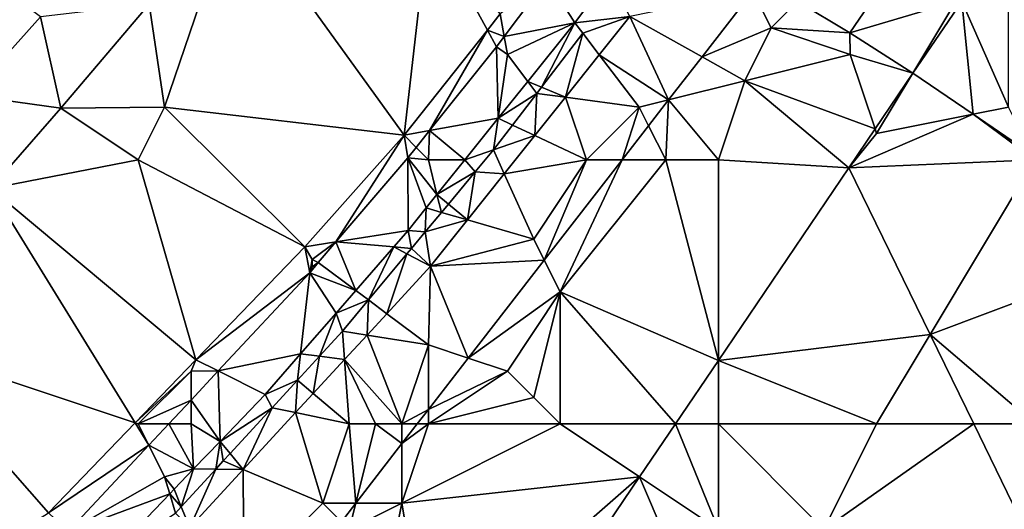
# Model space of a CAD drawing. Units: metres. Extents: x 70625 to 71250, y 353000 to 353500.
# Drawn here: x 70718 to 70755, y 353322 to 353340 of the extents above; entities that cross this region are included whole.
import ezdxf

# ---------------------------------------------------------------- set-up
doc = ezdxf.new("R2010")
doc.units = ezdxf.units.M
doc.layers.add('Terrain', color=15, linetype='Continuous')

msp = doc.modelspace()

# ---------------------------------------------------------------- linework, layer by layer
at = {"layer": 'Terrain'}
for points in [[(70725.664, 353344.827, 260.822), (70722.409, 353340.9, 260.901), (70723, 353337, 260.9), (70725.664, 353344.827, 260.822)], [(70725.664, 353344.827, 260.822), (70723, 353337, 260.9), (70732.08, 353335.942, 260.81), (70725.664, 353344.827, 260.822)], [(70733, 353344, 260.8), (70725.664, 353344.827, 260.822), (70732.08, 353335.942, 260.81), (70733, 353344, 260.8)], [(70733, 353344, 260.8), (70732.08, 353335.942, 260.81), (70735.239, 353339.918, 260.773), (70733, 353344, 260.8)], [(70733, 353344, 260.8), (70735.239, 353339.918, 260.773), (70735.725, 353340.53, 260.767), (70733, 353344, 260.8)], [(70747, 353341, 260.35), (70748.985, 353339.814, 260.405), (70751.266, 353343.176, 260.405), (70747, 353341, 260.35)], [(70753, 353341, 260.31), (70751.266, 353343.176, 260.405), (70748.985, 353339.814, 260.405), (70753, 353341, 260.31)], [(70735.879, 353339.675, 260.817), (70737.505, 353341.844, 260.834), (70735.725, 353340.53, 260.767), (70735.879, 353339.675, 260.817)], [(70735.879, 353339.675, 260.817), (70738.549, 353340.198, 260.776), (70737.505, 353341.844, 260.834), (70735.879, 353339.675, 260.817)], [(70739.851, 353341.953, 260.765), (70737.505, 353341.844, 260.834), (70738.549, 353340.198, 260.776), (70739.851, 353341.953, 260.765)], [(70739.851, 353341.953, 260.765), (70738.549, 353340.198, 260.776), (70740.644, 353340.438, 260.785), (70739.851, 353341.953, 260.765)], [(70743.378, 353338.908, 260.351), (70745.305, 353341.39, 260.364), (70740.644, 353340.438, 260.785), (70743.378, 353338.908, 260.351)], [(70743.378, 353338.908, 260.351), (70746, 353340, 260.29), (70745.305, 353341.39, 260.364), (70743.378, 353338.908, 260.351)], [(70746, 353340, 260.29), (70747, 353341, 260.35), (70745.305, 353341.39, 260.364), (70746, 353340, 260.29)], [(70715.615, 353337.446, 261.165), (70718.298, 353340.428, 261.109), (70717.391, 353341.104, 260.928), (70715.615, 353337.446, 261.165)], [(70746, 353340, 260.29), (70748.985, 353339.814, 260.405), (70747, 353341, 260.35), (70746, 353340, 260.29)], [(70753, 353341, 260.31), (70748.985, 353339.814, 260.405), (70751.373, 353338.286, 259.713), (70753, 353341, 260.31)], [(70753, 353341, 260.31), (70751.373, 353338.286, 259.713), (70753.225, 353341, 259.744), (70753, 353341, 260.31)], [(70753.656, 353336.731, 259.722), (70753.225, 353341, 259.744), (70751.373, 353338.286, 259.713), (70753.656, 353336.731, 259.722)], [(70755, 353337, 260.44), (70755, 353341, 260.52), (70753.225, 353341, 259.744), (70755, 353337, 260.44)], [(70755, 353337, 260.44), (70753.225, 353341, 259.744), (70753.656, 353336.731, 259.722), (70755, 353337, 260.44)], [(70722.409, 353340.9, 260.901), (70718.298, 353340.428, 261.109), (70719.065, 353336.968, 260.963), (70722.409, 353340.9, 260.901)], [(70723, 353337, 260.9), (70722.409, 353340.9, 260.901), (70719.065, 353336.968, 260.963), (70723, 353337, 260.9)], [(70715.615, 353337.446, 261.165), (70719.065, 353336.968, 260.963), (70718.298, 353340.428, 261.109), (70715.615, 353337.446, 261.165)], [(70735.239, 353339.918, 260.773), (70735.879, 353339.675, 260.817), (70735.725, 353340.53, 260.767), (70735.239, 353339.918, 260.773)], [(70740.644, 353340.438, 260.785), (70738.549, 353340.198, 260.776), (70738.853, 353339.802, 260.664), (70740.644, 353340.438, 260.785)], [(70739.481, 353338.983, 260.8), (70740.644, 353340.438, 260.785), (70738.853, 353339.802, 260.664), (70739.481, 353338.983, 260.8)], [(70739.481, 353338.983, 260.8), (70742.113, 353337.278, 260.342), (70740.644, 353340.438, 260.785), (70739.481, 353338.983, 260.8)], [(70743.378, 353338.908, 260.351), (70740.644, 353340.438, 260.785), (70742.113, 353337.278, 260.342), (70743.378, 353338.908, 260.351)], [(70733.05, 353336.115, 260.843), (70735.239, 353339.918, 260.773), (70732.08, 353335.942, 260.81), (70733.05, 353336.115, 260.843)], [(70733.05, 353336.115, 260.843), (70735.586, 353339.285, 260.814), (70735.239, 353339.918, 260.773), (70733.05, 353336.115, 260.843)], [(70735.239, 353339.918, 260.773), (70735.586, 353339.285, 260.814), (70735.879, 353339.675, 260.817), (70735.239, 353339.918, 260.773)], [(70736, 353339, 260.76), (70738.549, 353340.198, 260.776), (70735.879, 353339.675, 260.817), (70736, 353339, 260.76)], [(70736, 353339, 260.76), (70736.768, 353337.977, 260.798), (70738.549, 353340.198, 260.776), (70736, 353339, 260.76)], [(70737.289, 353337.757, 260.693), (70738.549, 353340.198, 260.776), (70736.768, 353337.977, 260.798), (70737.289, 353337.757, 260.693)], [(70737.289, 353337.757, 260.693), (70738.853, 353339.802, 260.664), (70738.549, 353340.198, 260.776), (70737.289, 353337.757, 260.693)], [(70743.378, 353338.908, 260.351), (70745, 353338, 260.24), (70746, 353340, 260.29), (70743.378, 353338.908, 260.351)], [(70745, 353338, 260.24), (70749, 353339, 260.39), (70746, 353340, 260.29), (70745, 353338, 260.24)], [(70749, 353339, 260.39), (70748.985, 353339.814, 260.405), (70746, 353340, 260.29), (70749, 353339, 260.39)], [(70736, 353339, 260.76), (70735.879, 353339.675, 260.817), (70735.586, 353339.285, 260.814), (70736, 353339, 260.76)], [(70737.289, 353337.757, 260.693), (70738.196, 353337.376, 260.817), (70738.853, 353339.802, 260.664), (70737.289, 353337.757, 260.693)], [(70738.196, 353337.376, 260.817), (70739.481, 353338.983, 260.8), (70738.853, 353339.802, 260.664), (70738.196, 353337.376, 260.817)], [(70749, 353339, 260.39), (70751.373, 353338.286, 259.713), (70748.985, 353339.814, 260.405), (70749, 353339, 260.39)], [(70733.05, 353336.115, 260.843), (70735.647, 353336.579, 260.812), (70735.586, 353339.285, 260.814), (70733.05, 353336.115, 260.843)], [(70736, 353339, 260.76), (70735.586, 353339.285, 260.814), (70735.647, 353336.579, 260.812), (70736, 353339, 260.76)], [(70736, 353339, 260.76), (70735.647, 353336.579, 260.812), (70736.768, 353337.977, 260.798), (70736, 353339, 260.76)], [(70741, 353337, 260.49), (70739.481, 353338.983, 260.8), (70738.196, 353337.376, 260.817), (70741, 353337, 260.49)], [(70741, 353337, 260.49), (70742.113, 353337.278, 260.342), (70739.481, 353338.983, 260.8), (70741, 353337, 260.49)], [(70743.378, 353338.908, 260.351), (70742.113, 353337.278, 260.342), (70745, 353338, 260.24), (70743.378, 353338.908, 260.351)], [(70745, 353338, 260.24), (70749.942, 353336.174, 259.717), (70749, 353339, 260.39), (70745, 353338, 260.24)], [(70749, 353339, 260.39), (70749.942, 353336.174, 259.717), (70751.373, 353338.286, 259.713), (70749, 353339, 260.39)], [(70737.109, 353337.522, 260.697), (70736.768, 353337.977, 260.798), (70735.647, 353336.579, 260.812), (70737.109, 353337.522, 260.697)], [(70737.289, 353337.757, 260.693), (70736.768, 353337.977, 260.798), (70737.109, 353337.522, 260.697), (70737.289, 353337.757, 260.693)], [(70744, 353335, 260.16), (70745, 353338, 260.24), (70742.113, 353337.278, 260.342), (70744, 353335, 260.16)], [(70744, 353335, 260.16), (70748.948, 353334.706, 259.719), (70745, 353338, 260.24), (70744, 353335, 260.16)], [(70745, 353338, 260.24), (70748.948, 353334.706, 259.719), (70749.942, 353336.174, 259.717), (70745, 353338, 260.24)], [(70750, 353336, 260.39), (70751.373, 353338.286, 259.713), (70749.942, 353336.174, 259.717), (70750, 353336, 260.39)], [(70750, 353336, 260.39), (70753.656, 353336.731, 259.722), (70751.373, 353338.286, 259.713), (70750, 353336, 260.39)], [(70737.289, 353337.757, 260.693), (70737.109, 353337.522, 260.697), (70738.196, 353337.376, 260.817), (70737.289, 353337.757, 260.693)], [(70715.615, 353337.446, 261.165), (70716.396, 353333.914, 260.979), (70719.065, 353336.968, 260.963), (70715.615, 353337.446, 261.165)], [(70737.109, 353337.522, 260.697), (70735.647, 353336.579, 260.812), (70736.192, 353336.323, 260.714), (70737.109, 353337.522, 260.697)], [(70737.036, 353335.925, 260.832), (70737.109, 353337.522, 260.697), (70736.192, 353336.323, 260.714), (70737.036, 353335.925, 260.832)], [(70737.036, 353335.925, 260.832), (70738.196, 353337.376, 260.817), (70737.109, 353337.522, 260.697), (70737.036, 353335.925, 260.832)], [(70739, 353335, 260.49), (70738.196, 353337.376, 260.817), (70737.036, 353335.925, 260.832), (70739, 353335, 260.49)], [(70739, 353335, 260.49), (70741, 353337, 260.49), (70738.196, 353337.376, 260.817), (70739, 353335, 260.49)], [(70741, 353337, 260.49), (70741.351, 353336.297, 260.337), (70742.113, 353337.278, 260.342), (70741, 353337, 260.49)], [(70742, 353335, 260.15), (70742.113, 353337.278, 260.342), (70741.351, 353336.297, 260.337), (70742, 353335, 260.15)], [(70744, 353335, 260.16), (70742.113, 353337.278, 260.342), (70742, 353335, 260.15), (70744, 353335, 260.16)], [(70722, 353335, 260.93), (70719.065, 353336.968, 260.963), (70716.396, 353333.914, 260.979), (70722, 353335, 260.93)], [(70723, 353337, 260.9), (70719.065, 353336.968, 260.963), (70722, 353335, 260.93), (70723, 353337, 260.9)], [(70723, 353337, 260.9), (70722, 353335, 260.93), (70728.322, 353331.715, 260.897), (70723, 353337, 260.9)], [(70723, 353337, 260.9), (70728.322, 353331.715, 260.897), (70732.08, 353335.942, 260.81), (70723, 353337, 260.9)], [(70739, 353335, 260.49), (70740.344, 353335, 260.33), (70741, 353337, 260.49), (70739, 353335, 260.49)], [(70741, 353337, 260.49), (70740.344, 353335, 260.33), (70741.351, 353336.297, 260.337), (70741, 353337, 260.49)], [(70755, 353337, 260.44), (70753.656, 353336.731, 259.722), (70755.898, 353335.205, 259.731), (70755, 353337, 260.44)], [(70733.05, 353336.115, 260.843), (70734.381, 353335, 260.827), (70735.647, 353336.579, 260.812), (70733.05, 353336.115, 260.843)], [(70735.647, 353336.579, 260.812), (70734.381, 353335, 260.827), (70735.473, 353335.383, 260.727), (70735.647, 353336.579, 260.812)], [(70736.192, 353336.323, 260.714), (70735.647, 353336.579, 260.812), (70735.473, 353335.383, 260.727), (70736.192, 353336.323, 260.714)], [(70756, 353335, 260.45), (70753.656, 353336.731, 259.722), (70748.948, 353334.706, 259.719), (70756, 353335, 260.45)], [(70750, 353336, 260.39), (70748.948, 353334.706, 259.719), (70753.656, 353336.731, 259.722), (70750, 353336, 260.39)], [(70756, 353335, 260.45), (70755.898, 353335.205, 259.731), (70753.656, 353336.731, 259.722), (70756, 353335, 260.45)], [(70733.05, 353336.115, 260.843), (70732.08, 353335.942, 260.81), (70732.537, 353335.474, 260.848), (70733.05, 353336.115, 260.843)], [(70733, 353335, 260.83), (70733.05, 353336.115, 260.843), (70732.537, 353335.474, 260.848), (70733, 353335, 260.83)], [(70733, 353335, 260.83), (70734.381, 353335, 260.827), (70733.05, 353336.115, 260.843), (70733, 353335, 260.83)], [(70737.036, 353335.925, 260.832), (70736.192, 353336.323, 260.714), (70735.473, 353335.383, 260.727), (70737.036, 353335.925, 260.832)], [(70742, 353335, 260.15), (70741.351, 353336.297, 260.337), (70740.344, 353335, 260.33), (70742, 353335, 260.15)], [(70750, 353336, 260.39), (70749.942, 353336.174, 259.717), (70748.948, 353334.706, 259.719), (70750, 353336, 260.39)], [(70732.08, 353335.942, 260.81), (70728.322, 353331.715, 260.897), (70729.49, 353331.897, 260.858), (70732.08, 353335.942, 260.81)], [(70732.08, 353335.942, 260.81), (70729.49, 353331.897, 260.858), (70732.219, 353335.077, 260.852), (70732.08, 353335.942, 260.81)], [(70732.537, 353335.474, 260.848), (70732.08, 353335.942, 260.81), (70732.219, 353335.077, 260.852), (70732.537, 353335.474, 260.848)], [(70735.881, 353334.48, 260.847), (70737.036, 353335.925, 260.832), (70735.473, 353335.383, 260.727), (70735.881, 353334.48, 260.847)], [(70739, 353335, 260.49), (70737.036, 353335.925, 260.832), (70735.881, 353334.48, 260.847), (70739, 353335, 260.49)], [(70733, 353335, 260.83), (70732.537, 353335.474, 260.848), (70732.219, 353335.077, 260.852), (70733, 353335, 260.83)], [(70734.776, 353334.548, 260.737), (70735.473, 353335.383, 260.727), (70734.381, 353335, 260.827), (70734.776, 353334.548, 260.737)], [(70735.881, 353334.48, 260.847), (70735.473, 353335.383, 260.727), (70734.776, 353334.548, 260.737), (70735.881, 353334.48, 260.847)], [(70722, 353335, 260.93), (70716.396, 353333.914, 260.979), (70724.182, 353327.432, 260.928), (70722, 353335, 260.93)], [(70722, 353335, 260.93), (70724.182, 353327.432, 260.928), (70728.322, 353331.715, 260.897), (70722, 353335, 260.93)], [(70732.219, 353335.077, 260.852), (70729.49, 353331.897, 260.858), (70732.235, 353332.324, 260.854), (70732.219, 353335.077, 260.852)], [(70733, 353335, 260.83), (70732.219, 353335.077, 260.852), (70733.328, 353333.687, 260.84), (70733, 353335, 260.83)], [(70732.219, 353335.077, 260.852), (70732.235, 353332.324, 260.854), (70732.922, 353333.181, 260.846), (70732.219, 353335.077, 260.852)], [(70732.219, 353335.077, 260.852), (70732.922, 353333.181, 260.846), (70733.328, 353333.687, 260.84), (70732.219, 353335.077, 260.852)], [(70733, 353335, 260.83), (70733.328, 353333.687, 260.84), (70734.381, 353335, 260.827), (70733, 353335, 260.83)], [(70733.328, 353333.687, 260.84), (70734.776, 353334.548, 260.737), (70734.381, 353335, 260.827), (70733.328, 353333.687, 260.84)], [(70739, 353335, 260.49), (70735.881, 353334.48, 260.847), (70737, 353332, 260.46), (70739, 353335, 260.49)], [(70739, 353335, 260.49), (70737, 353332, 260.46), (70737.397, 353331.205, 260.31), (70739, 353335, 260.49)], [(70739, 353335, 260.49), (70737.397, 353331.205, 260.31), (70740.344, 353335, 260.33), (70739, 353335, 260.49)], [(70740.344, 353335, 260.33), (70737.397, 353331.205, 260.31), (70738, 353330, 260.14), (70740.344, 353335, 260.33)], [(70742, 353335, 260.15), (70740.344, 353335, 260.33), (70738, 353330, 260.14), (70742, 353335, 260.15)], [(70742, 353335, 260.15), (70738, 353330, 260.14), (70744, 353327.404, 259.694), (70742, 353335, 260.15)], [(70744, 353335, 260.16), (70742, 353335, 260.15), (70744, 353327.404, 259.694), (70744, 353335, 260.16)], [(70744, 353335, 260.16), (70744, 353327.404, 259.694), (70748.948, 353334.706, 259.719), (70744, 353335, 260.16)], [(70756, 353335, 260.45), (70748.948, 353334.706, 259.719), (70752.03, 353328.384, 259.795), (70756, 353335, 260.45)], [(70759, 353331, 260.37), (70756, 353335, 260.45), (70752.03, 353328.384, 259.795), (70759, 353331, 260.37)], [(70748.948, 353334.706, 259.719), (70744, 353327.404, 259.694), (70752.03, 353328.384, 259.795), (70748.948, 353334.706, 259.719)], [(70733.328, 353333.687, 260.84), (70733.759, 353333.329, 260.752), (70734.776, 353334.548, 260.737), (70733.328, 353333.687, 260.84)], [(70734.776, 353334.548, 260.737), (70733.759, 353333.329, 260.752), (70734.481, 353332.729, 260.866), (70734.776, 353334.548, 260.737)], [(70735.881, 353334.48, 260.847), (70734.776, 353334.548, 260.737), (70734.481, 353332.729, 260.866), (70735.881, 353334.48, 260.847)], [(70735.881, 353334.48, 260.847), (70734.481, 353332.729, 260.866), (70737, 353332, 260.46), (70735.881, 353334.48, 260.847)], [(70713, 353328, 260.98), (70721.878, 353325.041, 260.959), (70716.396, 353333.914, 260.979), (70713, 353328, 260.98)], [(70724.182, 353327.432, 260.928), (70716.396, 353333.914, 260.979), (70721.878, 353325.041, 260.959), (70724.182, 353327.432, 260.928)], [(70733.328, 353333.687, 260.84), (70732.922, 353333.181, 260.846), (70733.496, 353333.014, 260.756), (70733.328, 353333.687, 260.84)], [(70733.328, 353333.687, 260.84), (70733.496, 353333.014, 260.756), (70733.759, 353333.329, 260.752), (70733.328, 353333.687, 260.84)], [(70732.922, 353333.181, 260.846), (70732.235, 353332.324, 260.854), (70732.883, 353332.28, 260.765), (70732.922, 353333.181, 260.846)], [(70733.496, 353333.014, 260.756), (70732.922, 353333.181, 260.846), (70732.883, 353332.28, 260.765), (70733.496, 353333.014, 260.756)], [(70733.496, 353333.014, 260.756), (70734.481, 353332.729, 260.866), (70733.759, 353333.329, 260.752), (70733.496, 353333.014, 260.756)], [(70733.496, 353333.014, 260.756), (70732.883, 353332.28, 260.765), (70734.481, 353332.729, 260.866), (70733.496, 353333.014, 260.756)], [(70733.079, 353330.975, 260.884), (70734.481, 353332.729, 260.866), (70732.883, 353332.28, 260.765), (70733.079, 353330.975, 260.884)], [(70733.079, 353330.975, 260.884), (70737, 353332, 260.46), (70734.481, 353332.729, 260.866), (70733.079, 353330.975, 260.884)], [(70731.693, 353331.705, 260.859), (70732.235, 353332.324, 260.854), (70729.49, 353331.897, 260.858), (70731.693, 353331.705, 260.859)], [(70731.693, 353331.705, 260.859), (70732.355, 353331.647, 260.773), (70732.235, 353332.324, 260.854), (70731.693, 353331.705, 260.859)], [(70732.883, 353332.28, 260.765), (70732.235, 353332.324, 260.854), (70732.355, 353331.647, 260.773), (70732.883, 353332.28, 260.765)], [(70733.079, 353330.975, 260.884), (70732.883, 353332.28, 260.765), (70732.355, 353331.647, 260.773), (70733.079, 353330.975, 260.884)], [(70733.079, 353330.975, 260.884), (70737.397, 353331.205, 260.31), (70737, 353332, 260.46), (70733.079, 353330.975, 260.884)], [(70728.505, 353330.726, 260.942), (70728.322, 353331.715, 260.897), (70724.182, 353327.432, 260.928), (70728.505, 353330.726, 260.942)], [(70728.598, 353331.224, 260.947), (70729.49, 353331.897, 260.858), (70728.322, 353331.715, 260.897), (70728.598, 353331.224, 260.947)], [(70728.505, 353330.726, 260.942), (70728.598, 353331.224, 260.947), (70728.322, 353331.715, 260.897), (70728.505, 353330.726, 260.942)], [(70728.598, 353331.224, 260.947), (70728.822, 353331.118, 260.86), (70729.49, 353331.897, 260.858), (70728.598, 353331.224, 260.947)], [(70729.49, 353331.897, 260.858), (70728.822, 353331.118, 260.86), (70730.249, 353330.053, 260.871), (70729.49, 353331.897, 260.858)], [(70731.693, 353331.705, 260.859), (70729.49, 353331.897, 260.858), (70730.249, 353330.053, 260.871), (70731.693, 353331.705, 260.859)], [(70731.693, 353331.705, 260.859), (70730.249, 353330.053, 260.871), (70730.727, 353329.696, 260.797), (70731.693, 353331.705, 260.859)], [(70732.186, 353331.445, 260.775), (70731.693, 353331.705, 260.859), (70730.727, 353329.696, 260.797), (70732.186, 353331.445, 260.775)], [(70732.186, 353331.445, 260.775), (70732.355, 353331.647, 260.773), (70731.693, 353331.705, 260.859), (70732.186, 353331.445, 260.775)], [(70732.186, 353331.445, 260.775), (70733.079, 353330.975, 260.884), (70732.355, 353331.647, 260.773), (70732.186, 353331.445, 260.775)], [(70731.422, 353329.178, 260.897), (70732.186, 353331.445, 260.775), (70730.727, 353329.696, 260.797), (70731.422, 353329.178, 260.897)], [(70731.422, 353329.178, 260.897), (70733.079, 353330.975, 260.884), (70732.186, 353331.445, 260.775), (70731.422, 353329.178, 260.897)], [(70728.505, 353330.726, 260.942), (70728.6, 353330.958, 260.929), (70728.598, 353331.224, 260.947), (70728.505, 353330.726, 260.942)], [(70728.505, 353330.726, 260.942), (70730.249, 353330.053, 260.871), (70728.822, 353331.118, 260.86), (70728.505, 353330.726, 260.942)], [(70728.505, 353330.726, 260.942), (70728.822, 353331.118, 260.86), (70728.6, 353330.958, 260.929), (70728.505, 353330.726, 260.942)], [(70728.6, 353330.958, 260.929), (70728.822, 353331.118, 260.86), (70728.598, 353331.224, 260.947), (70728.6, 353330.958, 260.929)], [(70733, 353328, 260.54), (70733.079, 353330.975, 260.884), (70731.422, 353329.178, 260.897), (70733, 353328, 260.54)], [(70733, 353328, 260.54), (70734.516, 353327.495, 260.29), (70733.079, 353330.975, 260.884), (70733, 353328, 260.54)], [(70733.079, 353330.975, 260.884), (70734.516, 353327.495, 260.29), (70737.397, 353331.205, 260.31), (70733.079, 353330.975, 260.884)], [(70738, 353330, 260.14), (70737.397, 353331.205, 260.31), (70734.516, 353327.495, 260.29), (70738, 353330, 260.14)], [(70759, 353331, 260.37), (70752.03, 353328.384, 259.795), (70756, 353325, 260.26), (70759, 353331, 260.37)], [(70725.032, 353327.008, 260.97), (70728.505, 353330.726, 260.942), (70724.182, 353327.432, 260.928), (70725.032, 353327.008, 260.97)], [(70728.151, 353327.655, 260.889), (70728.505, 353330.726, 260.942), (70725.032, 353327.008, 260.97), (70728.151, 353327.655, 260.889)], [(70728.151, 353327.655, 260.889), (70729.501, 353329.198, 260.877), (70728.505, 353330.726, 260.942), (70728.151, 353327.655, 260.889)], [(70728.505, 353330.726, 260.942), (70729.501, 353329.198, 260.877), (70730.249, 353330.053, 260.871), (70728.505, 353330.726, 260.942)], [(70730.727, 353329.696, 260.797), (70730.249, 353330.053, 260.871), (70729.501, 353329.198, 260.877), (70730.727, 353329.696, 260.797)], [(70736, 353327, 260.12), (70738, 353330, 260.14), (70734.516, 353327.495, 260.29), (70736, 353327, 260.12)], [(70737, 353326, 260.1), (70738, 353330, 260.14), (70736, 353327, 260.12), (70737, 353326, 260.1)], [(70738, 353325, 260.13), (70738, 353330, 260.14), (70737, 353326, 260.1), (70738, 353325, 260.13)], [(70738, 353325, 260.13), (70742.371, 353325, 259.686), (70738, 353330, 260.14), (70738, 353325, 260.13)], [(70738, 353330, 260.14), (70742.371, 353325, 259.686), (70744, 353327.404, 259.694), (70738, 353330, 260.14)], [(70730.727, 353329.696, 260.797), (70729.501, 353329.198, 260.877), (70729.742, 353328.516, 260.811), (70730.727, 353329.696, 260.797)], [(70730.675, 353328.368, 260.903), (70730.727, 353329.696, 260.797), (70729.742, 353328.516, 260.811), (70730.675, 353328.368, 260.903)], [(70730.675, 353328.368, 260.903), (70731.422, 353329.178, 260.897), (70730.727, 353329.696, 260.797), (70730.675, 353328.368, 260.903)], [(70728.867, 353327.564, 260.817), (70729.501, 353329.198, 260.877), (70728.151, 353327.655, 260.889), (70728.867, 353327.564, 260.817)], [(70728.867, 353327.564, 260.817), (70729.742, 353328.516, 260.811), (70729.501, 353329.198, 260.877), (70728.867, 353327.564, 260.817)], [(70733, 353328, 260.54), (70731.422, 353329.178, 260.897), (70730.675, 353328.368, 260.903), (70733, 353328, 260.54)], [(70728.867, 353327.564, 260.817), (70729.821, 353327.442, 260.909), (70729.742, 353328.516, 260.811), (70728.867, 353327.564, 260.817)], [(70729.821, 353327.442, 260.909), (70730.675, 353328.368, 260.903), (70729.742, 353328.516, 260.811), (70729.821, 353327.442, 260.909)], [(70732, 353325, 260.36), (70730.675, 353328.368, 260.903), (70729.821, 353327.442, 260.909), (70732, 353325, 260.36)], [(70732, 353325, 260.36), (70733, 353328, 260.54), (70730.675, 353328.368, 260.903), (70732, 353325, 260.36)], [(70744, 353327.404, 259.694), (70750, 353325, 260.37), (70752.03, 353328.384, 259.795), (70744, 353327.404, 259.694)], [(70750, 353325, 260.37), (70753.68, 353325, 259.835), (70752.03, 353328.384, 259.795), (70750, 353325, 260.37)], [(70756, 353325, 260.26), (70752.03, 353328.384, 259.795), (70753.68, 353325, 259.835), (70756, 353325, 260.26)], [(70713, 353328, 260.98), (70716, 353320, 260.99), (70718.599, 353321.638, 261.003), (70713, 353328, 260.98)], [(70713, 353328, 260.98), (70718.599, 353321.638, 261.003), (70721.878, 353325.041, 260.959), (70713, 353328, 260.98)], [(70732, 353325, 260.36), (70733, 353325.542, 260.279), (70733, 353328, 260.54), (70732, 353325, 260.36)], [(70733, 353328, 260.54), (70733, 353325.542, 260.279), (70734.516, 353327.495, 260.29), (70733, 353328, 260.54)], [(70728.151, 353327.655, 260.889), (70725.032, 353327.008, 260.97), (70726.81, 353326.122, 260.9), (70728.151, 353327.655, 260.889)], [(70728.151, 353327.655, 260.889), (70726.81, 353326.122, 260.9), (70728.036, 353326.66, 260.822), (70728.151, 353327.655, 260.889)], [(70728.867, 353327.564, 260.817), (70728.151, 353327.655, 260.889), (70728.036, 353326.66, 260.822), (70728.867, 353327.564, 260.817)], [(70728.633, 353326.155, 260.918), (70728.867, 353327.564, 260.817), (70728.036, 353326.66, 260.822), (70728.633, 353326.155, 260.918)], [(70728.633, 353326.155, 260.918), (70729.821, 353327.442, 260.909), (70728.867, 353327.564, 260.817), (70728.633, 353326.155, 260.918)], [(70724, 353327, 260.97), (70724.182, 353327.432, 260.928), (70721.878, 353325.041, 260.959), (70724, 353327, 260.97)], [(70724, 353327, 260.97), (70725.032, 353327.008, 260.97), (70724.182, 353327.432, 260.928), (70724, 353327, 260.97)], [(70730, 353325, 260.64), (70729.821, 353327.442, 260.909), (70728.633, 353326.155, 260.918), (70730, 353325, 260.64)], [(70732, 353325, 260.36), (70729.821, 353327.442, 260.909), (70731, 353325, 260.51), (70732, 353325, 260.36)], [(70731, 353325, 260.51), (70729.821, 353327.442, 260.909), (70730, 353325, 260.64), (70731, 353325, 260.51)], [(70733, 353325.542, 260.279), (70736, 353327, 260.12), (70734.516, 353327.495, 260.29), (70733, 353325.542, 260.279)], [(70744, 353325, 260.27), (70744, 353327.404, 259.694), (70742.371, 353325, 259.686), (70744, 353325, 260.27)], [(70744, 353325, 260.27), (70750, 353325, 260.37), (70744, 353327.404, 259.694), (70744, 353325, 260.27)], [(70724, 353327, 260.97), (70721.878, 353325.041, 260.959), (70722, 353325, 260.95), (70724, 353327, 260.97)], [(70724, 353327, 260.97), (70722, 353325, 260.95), (70724, 353325.904, 260.979), (70724, 353327, 260.97)], [(70724, 353327, 260.97), (70724, 353325.904, 260.979), (70725.032, 353327.008, 260.97), (70724, 353327, 260.97)], [(70724, 353325.904, 260.979), (70725.1, 353324.34, 260.913), (70725.032, 353327.008, 260.97), (70724, 353325.904, 260.979)], [(70725.032, 353327.008, 260.97), (70725.1, 353324.34, 260.913), (70726.81, 353326.122, 260.9), (70725.032, 353327.008, 260.97)], [(70733, 353325, 260.21), (70737, 353326, 260.1), (70736, 353327, 260.12), (70733, 353325, 260.21)], [(70733, 353325, 260.21), (70736, 353327, 260.12), (70733, 353325.542, 260.279), (70733, 353325, 260.21)], [(70728.036, 353326.66, 260.822), (70726.81, 353326.122, 260.9), (70727.078, 353325.617, 260.828), (70728.036, 353326.66, 260.822)], [(70727.965, 353325.43, 260.924), (70728.036, 353326.66, 260.822), (70727.078, 353325.617, 260.828), (70727.965, 353325.43, 260.924)], [(70727.965, 353325.43, 260.924), (70728.633, 353326.155, 260.918), (70728.036, 353326.66, 260.822), (70727.965, 353325.43, 260.924)], [(70727.078, 353325.617, 260.828), (70726.81, 353326.122, 260.9), (70725.1, 353324.34, 260.913), (70727.078, 353325.617, 260.828)], [(70730, 353325, 260.64), (70728.633, 353326.155, 260.918), (70727.965, 353325.43, 260.924), (70730, 353325, 260.64)], [(70723.155, 353325, 260.986), (70724, 353325.904, 260.979), (70722, 353325, 260.95), (70723.155, 353325, 260.986)], [(70724, 353325, 260.86), (70724, 353325.904, 260.979), (70723.155, 353325, 260.986), (70724, 353325, 260.86)], [(70724, 353325, 260.86), (70725.1, 353324.34, 260.913), (70724, 353325.904, 260.979), (70724, 353325, 260.86)], [(70733, 353325, 260.21), (70738, 353325, 260.13), (70737, 353326, 260.1), (70733, 353325, 260.21)], [(70727.078, 353325.617, 260.828), (70725.1, 353324.34, 260.913), (70725.482, 353323.881, 260.838), (70727.078, 353325.617, 260.828)], [(70727.078, 353325.617, 260.828), (70725.482, 353323.881, 260.838), (70725.982, 353323.28, 260.939), (70727.078, 353325.617, 260.828)], [(70727.965, 353325.43, 260.924), (70727.078, 353325.617, 260.828), (70725.982, 353323.28, 260.939), (70727.965, 353325.43, 260.924)], [(70727.965, 353325.43, 260.924), (70725.982, 353323.28, 260.939), (70729, 353322, 260.65), (70727.965, 353325.43, 260.924)], [(70730, 353325, 260.64), (70727.965, 353325.43, 260.924), (70729, 353322, 260.65), (70730, 353325, 260.64)], [(70732, 353325, 260.36), (70732.579, 353325, 260.276), (70733, 353325.542, 260.279), (70732, 353325, 260.36)], [(70733, 353325, 260.21), (70733, 353325.542, 260.279), (70732.579, 353325, 260.276), (70733, 353325, 260.21)], [(70721.878, 353325.041, 260.959), (70718.599, 353321.638, 261.003), (70722.403, 353324.195, 260.992), (70721.878, 353325.041, 260.959)], [(70722, 353325, 260.95), (70721.878, 353325.041, 260.959), (70722.403, 353324.195, 260.992), (70722, 353325, 260.95)], [(70723.155, 353325, 260.986), (70722, 353325, 260.95), (70722.403, 353324.195, 260.992), (70723.155, 353325, 260.986)], [(70723.155, 353325, 260.986), (70722.403, 353324.195, 260.992), (70724.098, 353323.296, 260.92), (70723.155, 353325, 260.986)], [(70724, 353325, 260.86), (70723.155, 353325, 260.986), (70724.098, 353323.296, 260.92), (70724, 353325, 260.86)], [(70724, 353325, 260.86), (70724.098, 353323.296, 260.92), (70725.1, 353324.34, 260.913), (70724, 353325, 260.86)], [(70730, 353325, 260.64), (70729, 353322, 260.65), (70730.25, 353322, 260.26), (70730, 353325, 260.64)], [(70731, 353325, 260.51), (70730, 353325, 260.64), (70730.25, 353322, 260.26), (70731, 353325, 260.51)], [(70731, 353325, 260.51), (70730.25, 353322, 260.26), (70732, 353324.254, 260.272), (70731, 353325, 260.51)], [(70732, 353325, 260.36), (70731, 353325, 260.51), (70732, 353324.254, 260.272), (70732, 353325, 260.36)], [(70733, 353325, 260.21), (70732.579, 353325, 260.276), (70732, 353324.254, 260.272), (70733, 353325, 260.21)], [(70733, 353325, 260.21), (70732, 353324.254, 260.272), (70732, 353322, 260.16), (70733, 353325, 260.21)], [(70733, 353325, 260.21), (70732, 353322, 260.16), (70738, 353325, 260.13), (70733, 353325, 260.21)], [(70732, 353325, 260.36), (70732, 353324.254, 260.272), (70732.579, 353325, 260.276), (70732, 353325, 260.36)], [(70738, 353325, 260.13), (70732, 353322, 260.16), (70741.011, 353322.993, 259.679), (70738, 353325, 260.13)], [(70738, 353325, 260.13), (70741.011, 353322.993, 259.679), (70742.371, 353325, 259.686), (70738, 353325, 260.13)], [(70742.371, 353325, 259.686), (70741.011, 353322.993, 259.679), (70744, 353321, 260.36), (70742.371, 353325, 259.686)], [(70744, 353325, 260.27), (70742.371, 353325, 259.686), (70744, 353321, 260.36), (70744, 353325, 260.27)], [(70744, 353325, 260.27), (70744, 353321, 260.36), (70748, 353321, 260.42), (70744, 353325, 260.27)], [(70744, 353325, 260.27), (70748, 353321, 260.42), (70750, 353325, 260.37), (70744, 353325, 260.27)], [(70750, 353325, 260.37), (70748, 353321, 260.42), (70753.68, 353325, 259.835), (70750, 353325, 260.37)], [(70753.68, 353325, 259.835), (70748, 353321, 260.42), (70756, 353320.241, 259.892), (70753.68, 353325, 259.835)], [(70756, 353325, 260.26), (70753.68, 353325, 259.835), (70756, 353320.241, 259.892), (70756, 353325, 260.26)], [(70722.403, 353324.195, 260.992), (70718.599, 353321.638, 261.003), (70719.346, 353320.923, 261.017), (70722.403, 353324.195, 260.992)], [(70722.403, 353324.195, 260.992), (70719.346, 353320.923, 261.017), (70723, 353323, 260.78), (70722.403, 353324.195, 260.992)], [(70722.403, 353324.195, 260.992), (70723, 353323, 260.78), (70724.098, 353323.296, 260.92), (70722.403, 353324.195, 260.992)], [(70724.938, 353323.289, 260.841), (70725.1, 353324.34, 260.913), (70724.098, 353323.296, 260.92), (70724.938, 353323.289, 260.841)], [(70724.938, 353323.289, 260.841), (70725.225, 353323.6, 260.84), (70725.1, 353324.34, 260.913), (70724.938, 353323.289, 260.841)], [(70725.482, 353323.881, 260.838), (70725.1, 353324.34, 260.913), (70725.225, 353323.6, 260.84), (70725.482, 353323.881, 260.838)], [(70732, 353322, 260.16), (70732, 353324.254, 260.272), (70730.25, 353322, 260.26), (70732, 353322, 260.16)], [(70725.482, 353323.881, 260.838), (70725.225, 353323.6, 260.84), (70725.982, 353323.28, 260.939), (70725.482, 353323.881, 260.838)], [(70724.938, 353323.289, 260.841), (70725.982, 353323.28, 260.939), (70725.225, 353323.6, 260.84), (70724.938, 353323.289, 260.841)], [(70724.098, 353323.296, 260.92), (70723, 353323, 260.78), (70723.357, 353322.524, 260.926), (70724.098, 353323.296, 260.92)], [(70723.628, 353321.863, 260.85), (70724.098, 353323.296, 260.92), (70723.357, 353322.524, 260.926), (70723.628, 353321.863, 260.85)], [(70723.628, 353321.863, 260.85), (70724.938, 353323.289, 260.841), (70724.098, 353323.296, 260.92), (70723.628, 353321.863, 260.85)], [(70723.628, 353321.863, 260.85), (70723.951, 353321.078, 260.955), (70724.938, 353323.289, 260.841), (70723.628, 353321.863, 260.85)], [(70723.951, 353321.078, 260.955), (70725.982, 353323.28, 260.939), (70724.938, 353323.289, 260.841), (70723.951, 353321.078, 260.955)], [(70726, 353319, 260.75), (70725.982, 353323.28, 260.939), (70723.951, 353321.078, 260.955), (70726, 353319, 260.75)], [(70726, 353319, 260.75), (70729, 353322, 260.65), (70725.982, 353323.28, 260.939), (70726, 353319, 260.75)], [(70723, 353323, 260.78), (70719.346, 353320.923, 261.017), (70723.193, 353322.353, 260.927), (70723, 353323, 260.78)], [(70723, 353323, 260.78), (70723.193, 353322.353, 260.927), (70723.357, 353322.524, 260.926), (70723, 353323, 260.78)], [(70733, 353316, 260.15), (70741.011, 353322.993, 259.679), (70732, 353322, 260.16), (70733, 353316, 260.15)], [(70733, 353316, 260.15), (70735.254, 353314.497, 259.649), (70741.011, 353322.993, 259.679), (70733, 353316, 260.15)], [(70735.254, 353314.497, 259.649), (70744, 353316, 260.24), (70741.011, 353322.993, 259.679), (70735.254, 353314.497, 259.649)], [(70744, 353316, 260.24), (70744, 353321, 260.36), (70741.011, 353322.993, 259.679), (70744, 353316, 260.24)], [(70723.193, 353322.353, 260.927), (70719.346, 353320.923, 261.017), (70720.882, 353319.945, 260.944), (70723.193, 353322.353, 260.927)], [(70723.193, 353322.353, 260.927), (70720.882, 353319.945, 260.944), (70723.41, 353321.626, 260.851), (70723.193, 353322.353, 260.927)], [(70723.628, 353321.863, 260.85), (70723.357, 353322.524, 260.926), (70723.193, 353322.353, 260.927), (70723.628, 353321.863, 260.85)], [(70723.628, 353321.863, 260.85), (70723.193, 353322.353, 260.927), (70723.41, 353321.626, 260.851), (70723.628, 353321.863, 260.85)], [(70726, 353319, 260.75), (70729.704, 353321.296, 260.256), (70729, 353322, 260.65), (70726, 353319, 260.75)], [(70729, 353322, 260.65), (70729.704, 353321.296, 260.256), (70730.25, 353322, 260.26), (70729, 353322, 260.65)], [(70730, 353321, 260.4), (70730.25, 353322, 260.26), (70729.704, 353321.296, 260.256), (70730, 353321, 260.4)], [(70731, 353317, 260.12), (70732, 353322, 260.16), (70730, 353321, 260.4), (70731, 353317, 260.12)], [(70730, 353321, 260.4), (70732, 353322, 260.16), (70730.25, 353322, 260.26), (70730, 353321, 260.4)], [(70733, 353316, 260.15), (70732, 353322, 260.16), (70731, 353317, 260.12), (70733, 353316, 260.15)], [(70723.628, 353321.863, 260.85), (70723.41, 353321.626, 260.851), (70723.951, 353321.078, 260.955), (70723.628, 353321.863, 260.85)]]:
    msp.add_3dface(points, dxfattribs=at)

doc.saveas('drawing.dxf')
